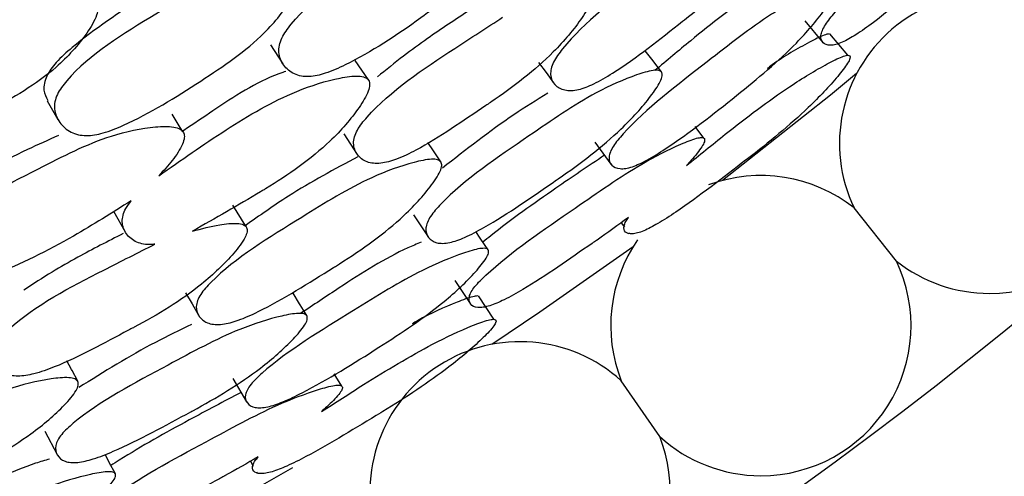
# Model space of a CAD drawing. Units: millimetres. Extents: x 21 to 742, y 74 to 781.
# Drawn here: x 525 to 532, y 319 to 322 of the extents above; entities that cross this region are included whole.
import ezdxf

# ---------------------------------------------------------------- set-up
doc = ezdxf.new("R2010")
doc.units = ezdxf.units.MM

msp = doc.modelspace()

# ---------------------------------------------------------------- linework, layer by layer
at = {"color": 7, "linetype": 'Continuous', "lineweight": 25}
for p, q in [((530.6685, 321.9012), (530.7893, 321.7556)), ((527.0174, 321.7372), (527.1022, 321.6071)), ((529.6308, 321.6274), (529.578, 321.6958)), ((527.6864, 321.497), (527.5956, 321.6313)), ((529.6355, 321.6213), (529.6308, 321.6274)), ((529.6883, 321.5528), (529.6355, 321.6213)), ((526.427, 321.1294), (526.4244, 321.1337)), ((529.9782, 321.0992), (529.9175, 321.1783)), ((528.1304, 321.0124), (528.0919, 321.0689)), ((529.2332, 321.0721), (529.3429, 320.9225)), ((528.1346, 321.0062), (528.1304, 321.0124)), ((528.1816, 320.9373), (528.1346, 321.0062)), ((526.8478, 320.4968), (526.7601, 320.6407)), ((525.9444, 320.6), (526.0248, 320.4592)), ((527.9948, 320.5751), (528.0944, 320.4246)), ((531.2931, 320.2596), (531.0041, 320.622)), ((529.413, 320.5216), (529.435, 320.4913)), ((528.4507, 320.4162), (528.4208, 320.4604)), ((529.4633, 320.4521), (529.4678, 320.4459)), ((528.4552, 320.4096), (528.4507, 320.4162)), ((528.5049, 320.3362), (528.4552, 320.4096)), ((528.2777, 320.1268), (528.3821, 319.969)), ((527.2165, 319.9668), (527.1715, 320.0405)), ((527.2205, 319.9602), (527.2165, 319.9668)), ((527.2656, 319.8864), (527.2205, 319.9602)), ((525.6584, 319.5176), (525.6263, 319.5779)), ((525.662, 319.511), (525.6584, 319.5176)), ((525.7012, 319.4374), (525.662, 319.511)), ((526.7612, 319.4577), (526.8541, 319.2971)), ((527.5048, 319.4041), (527.453, 319.4893)), ((529.6767, 319.0594), (529.4133, 319.4409)), ((525.4763, 319.0975), (525.5591, 318.9371)), ((525.9124, 318.8903), (525.8874, 318.9375)), ((525.9161, 318.8832), (525.9124, 318.8903)), ((525.9577, 318.8048), (525.9161, 318.8832)), ((527.1684, 318.8468), (526.8802, 318.6818)), ((526.8805, 318.891), (526.899, 318.8585)), ((526.9229, 318.8165), (526.9268, 318.8098))]:
    msp.add_line(p, q, dxfattribs=at)
at = {"color": 7, "linetype": 'Continuous', "lineweight": 25, "flags": 128}
for points in [[(530.9618, 321.666), (530.9002, 321.7397), (530.8385, 321.8135)], [(528.8483, 321.6175), (528.8999, 321.5472), (528.9515, 321.4769)], [(531.0214, 321.5402), (530.8424, 321.3925), (530.105, 320.8094)], [(525.4924, 321.3554), (525.529, 321.2912), (525.5656, 321.2271)], [(526.4193, 321.142), (526.3865, 321.1959), (526.346, 321.2625)], [(527.5177, 321.1294), (527.564, 321.059), (527.6102, 320.9887)], [(529.494, 320.3557), (528.8579, 319.91), (528.5293, 319.6899)], [(526.4375, 320.0415), (526.4812, 319.9661), (526.5249, 319.8906)], [(528.5439, 319.8612), (528.4906, 319.9412), (528.4373, 320.0212)]]:
    msp.add_lwpolyline(points, dxfattribs=at)
at = {"color": 7, "linetype": 'Continuous', "lineweight": 25}
for centre, radius, start, end in [((513.1093, 343.0613), 30, 198.43018, 341.53854), ((531.9298, 321.0638), 1.0258, 55.58899, 205.50991), ((531.9298, 321.0638), 1.0258, 270, 29.46596), ((530.3674, 319.8178), 1.0258, 51.63294, 110.36444), ((530.3674, 319.8178), 1.0258, 145.16696, 201.55387), ((530.3674, 319.8178), 1.0258, 270, 25.50991), ((531.9298, 321.0638), 1.0258, 231.63294, 270), ((528.7226, 318.6825), 1.0258, 47.6769, 197.59783), ((528.7226, 318.6825), 1.0258, 270, 21.55387), ((530.3674, 319.8178), 1.0258, 227.6769, 270)]:
    msp.add_arc(centre, radius, start, end, dxfattribs=at)
for points, knots in [([(531.8002, 322.4577), (531.7352, 322.3981), (531.6691, 322.3374), (531.5923, 322.271), (531.4382, 322.1384), (531.2465, 321.9684), (531.0228, 321.8078), (530.9346, 321.7581), (530.8785, 321.738), (530.8288, 321.731), (530.7876, 321.7468), (530.7725, 321.7865), (530.7853, 321.8338), (530.8135, 321.8866), (530.9953, 322.111), (531.3797, 322.4345), (531.7945, 322.7993), (532.0595, 322.9728), (532.1882, 323.0421), (532.2343, 323.0553), (532.2505, 323.0542), (532.2604, 323.048), (532.2616, 323.0283), (532.2405, 322.9763), (532.2007, 322.9144), (532.1656, 322.8665), (532.1559, 322.8533)], [0, 0, 0, 0, 0.064991, 0.066036, 0.074936, 0.21505, 0.252371, 0.28313, 0.299572, 0.316497, 0.35308, 0.388979, 0.405111, 0.42112, 0.451691, 0.640009, 0.775248, 0.856634, 0.892694, 0.908004, 0.914671, 0.920966, 0.933958, 0.949577, 0.986127, 1, 1, 1, 1]), ([(528.4102, 322.2033), (528.2897, 322.1078), (528.0103, 321.8863), (527.6646, 321.6608), (527.4, 321.5404), (527.2962, 321.5175), (527.2268, 321.5216), (527.1621, 321.5425), (527.1025, 321.5941), (527.0714, 321.6664), (527.0754, 321.7333), (527.0984, 321.7991), (527.2777, 322.0412), (527.6995, 322.3128), (528.1589, 322.6179), (528.4693, 322.7174), (528.6249, 322.7406), (528.6898, 322.7299), (528.7199, 322.7078), (528.7275, 322.6705), (528.7135, 322.6032), (528.6633, 322.5075), (528.6077, 322.4315), (528.5799, 322.3935)], [0, 0, 0, 0, 0.106099, 0.246032, 0.280846, 0.309526, 0.324879, 0.340691, 0.374847, 0.408343, 0.423386, 0.438322, 0.466874, 0.642495, 0.768648, 0.844562, 0.878201, 0.892491, 0.904549, 0.91694, 0.930676, 0.965354, 1, 1, 1, 1]), ([(530.486, 322.6958), (530.4895, 322.688), (530.4972, 322.6713), (530.4833, 322.6111), (530.4105, 322.477), (530.2166, 322.22), (529.9866, 322.0179), (529.6804, 321.7803), (529.4809, 321.6165), (529.2337, 321.4708), (529.1357, 321.4324), (529.0705, 321.4231), (529.0103, 321.4286), (528.9554, 321.4609), (528.9277, 321.516), (528.9325, 321.5728), (528.9549, 321.6321), (529.1265, 321.8675), (529.5279, 322.1726), (529.9615, 322.516), (530.255, 322.659), (530.3998, 322.7071), (530.4624, 322.7121), (530.4786, 322.7009), (530.486, 322.6958)], [0, 0, 0, 0, 0.0107815, 0.0233785, 0.0573232, 0.1280707, 0.2469378, 0.2504128, 0.3789077, 0.411765, 0.4388236, 0.4532832, 0.4681743, 0.5003598, 0.5320034, 0.5462504, 0.560372, 0.5873102, 0.7528849, 0.8718486, 0.9433672, 0.9751411, 0.988637, 1, 1, 1, 1]), ([(527.1363, 322.3815), (527.1328, 322.386), (527.1255, 322.3952), (527.1019, 322.4089), (527.0413, 322.4222), (526.8813, 322.4065), (526.5655, 322.3209), (526.1369, 322.0595), (525.7738, 321.8184), (525.556, 321.626), (525.4925, 321.5397), (525.4702, 321.4744), (525.4654, 321.4141), (525.4845, 321.3793), (525.4966, 321.3574)], [0, 0, 0, 0, 0.011193, 0.023055, 0.050319, 0.114654, 0.25975, 0.501504, 0.771883, 0.840053, 0.894583, 0.922818, 0.951377, 1, 1, 1, 1]), ([(527.2191, 322.2595), (527.2235, 322.2479), (527.2328, 322.2234), (527.2182, 322.1534), (527.1444, 322.0131), (526.941, 321.7556), (526.5235, 321.4755), (526.1535, 321.2429), (525.8821, 321.1322), (525.7752, 321.1137), (525.7031, 321.1213), (525.6357, 321.1461), (525.5729, 321.2026), (525.5393, 321.2788), (525.5421, 321.3476), (525.5646, 321.4142), (525.7457, 321.6538), (526.1761, 321.9087), (526.6422, 322.2011), (526.9627, 322.2867), (527.1222, 322.3005), (527.1921, 322.2869), (527.2106, 322.2681), (527.2191, 322.2595)], [0, 0, 0, 0, 0.011695, 0.024651, 0.057368, 0.128021, 0.246818, 0.378985, 0.411908, 0.438908, 0.453347, 0.468171, 0.500334, 0.531939, 0.546118, 0.560188, 0.587084, 0.752996, 0.871851, 0.943322, 0.975098, 0.988607, 1, 1, 1, 1]), ([(528.849, 322.0424), (528.9095, 322.0655), (529.0123, 322.1047), (529.1288, 322.1303), (529.1845, 322.1266), (529.2049, 322.1172), (529.2178, 322.1041), (529.2226, 322.0782), (529.2061, 322.0164), (529.1223, 321.881), (528.9129, 321.6315), (528.6736, 321.447), (528.5104, 321.3368), (528.3417, 321.224), (528.1342, 321.0749), (527.8859, 320.9547), (527.7854, 320.9266), (527.7194, 320.9255), (527.6592, 320.94), (527.6058, 320.9826), (527.5809, 321.046), (527.5887, 321.1068), (527.6146, 321.168), (527.7996, 321.3988), (528.1753, 321.6476), (528.495, 321.8555), (528.6034, 321.9259)], [0, 0, 0, 0, 0.048376, 0.082199, 0.096472, 0.10266, 0.108491, 0.119829, 0.133161, 0.169356, 0.244831, 0.371306, 0.372519, 0.381141, 0.511764, 0.546724, 0.575537, 0.590938, 0.606815, 0.6411, 0.674788, 0.689956, 0.704994, 0.7337, 0.909787, 1, 1, 1, 1]), ([(530.8723, 322.1333), (530.8745, 322.1266), (530.8793, 322.1118), (530.8574, 322.0574), (530.7772, 321.936), (530.5728, 321.6951), (530.1855, 321.375), (529.8412, 321.105), (529.5956, 320.9499), (529.5024, 320.9063), (529.4424, 320.891), (529.3888, 320.8891), (529.3434, 320.9107), (529.3253, 320.9547), (529.3368, 321.0038), (529.3647, 321.0568), (529.5492, 321.2753), (529.948, 321.5774), (530.3795, 321.9202), (530.6595, 322.0747), (530.797, 322.1339), (530.8466, 322.1426), (530.8648, 322.1398), (530.8698, 322.1354), (530.8723, 322.1333)], [0, 0, 0, 0, 0.011408, 0.025134, 0.057291, 0.128005, 0.246776, 0.379034, 0.411897, 0.438857, 0.453255, 0.468093, 0.500242, 0.531861, 0.546078, 0.560196, 0.58714, 0.752819, 0.871789, 0.943383, 0.975138, 0.988609, 0.99447, 1, 1, 1, 1]), ([(530.4109, 322.1358), (530.3821, 322.1202), (530.2074, 322.0254), (529.9426, 321.8125), (529.7245, 321.6296), (529.6439, 321.5621)], [0, 0, 0, 0, 0.11096, 0.671564, 1, 1, 1, 1]), ([(525.3534, 322.0407), (525.446, 322.0587), (525.5848, 322.0856), (525.7368, 322.0797), (525.8039, 322.0554), (525.8333, 322.0259), (525.8405, 321.9856), (525.8245, 321.9142), (525.7371, 321.7718), (525.5145, 321.522), (525.0759, 321.2707), (524.6872, 321.0668), (524.4065, 320.982), (524.2978, 320.9757), (524.2263, 320.9931), (524.1607, 321.0283), (524.1023, 321.097), (524.0746, 321.1828), (524.0823, 321.2562), (524.1092, 321.3249), (524.305, 321.5596), (524.6988, 321.7576), (525.0332, 321.9226), (525.1407, 321.9756)], [0, 0, 0, 0, 0.066888, 0.100295, 0.114505, 0.126495, 0.137841, 0.151086, 0.186728, 0.261028, 0.385911, 0.524736, 0.559313, 0.587682, 0.602848, 0.61846, 0.652269, 0.68558, 0.70059, 0.715461, 0.743819, 0.917661, 1, 1, 1, 1]), ([(528.3798, 321.9744), (528.2823, 321.9106), (528.1285, 321.81), (527.9176, 321.6559), (527.8067, 321.5657), (527.7476, 321.5178)], [0, 0, 0, 0, 0.447704, 0.705925, 1, 1, 1, 1]), ([(530.8349, 321.8132), (530.8239, 321.8106), (530.787, 321.8018), (530.6542, 321.731), (530.5199, 321.6567), (530.4216, 321.5831), (530.4104, 321.5747)], [0, 0, 0, 0, 0.106967, 0.358786, 0.927226, 1, 1, 1, 1]), ([(529.8594, 320.9125), (529.9471, 320.9836), (530.1763, 321.1693), (530.5066, 321.4217), (530.7774, 321.5861), (530.908, 321.6525), (530.9586, 321.6678), (530.9786, 321.6643), (530.9781, 321.6439), (530.9536, 321.5975), (530.8653, 321.4851), (530.6516, 321.26), (530.4167, 321.0657), (530.1104, 320.8307), (529.9081, 320.6722), (529.6697, 320.5173), (529.5798, 320.4698), (529.5237, 320.4496), (529.4751, 320.4412), (529.4369, 320.453), (529.4266, 320.4871), (529.4417, 320.5267), (529.4566, 320.5482), (529.463, 320.5577)], [0, 0, 0, 0, 0.084076, 0.219635, 0.301003, 0.337135, 0.352526, 0.36552, 0.378599, 0.394267, 0.430845, 0.511269, 0.646648, 0.650546, 0.797059, 0.83444, 0.865227, 0.881669, 0.898616, 0.935231, 0.971218, 0.987426, 1, 1, 1, 1]), ([(526.2547, 320.842), (526.4055, 320.9484), (526.7056, 321.1602), (527.1283, 321.4076), (527.4408, 321.5044), (527.5974, 321.5277), (527.6558, 321.519), (527.6774, 321.5074), (527.6921, 321.492), (527.6972, 321.4627), (527.6804, 321.3991), (527.5985, 321.2655), (527.3864, 321.0212), (527.1397, 320.8477), (526.9794, 320.7507), (526.9683, 320.744), (526.804, 320.645), (526.6401, 320.5522), (526.4842, 320.4639)], [0, 0, 0, 0, 0.162728, 0.323821, 0.420728, 0.4637, 0.481945, 0.489894, 0.497401, 0.513203, 0.53073, 0.57503, 0.670707, 0.831589, 0.83196, 0.834876, 0.84297, 1, 1, 1, 1]), ([(527.1213, 321.5548), (527.115, 321.5528), (526.9548, 321.5022), (526.7846, 321.3941), (526.5674, 321.2478), (526.4887, 321.1951), (526.42, 321.1478), (526.417, 321.1458)], [0, 0, 0, 0, 0.025462, 0.653536, 0.693884, 0.986506, 1, 1, 1, 1]), ([(529.6903, 321.5501), (529.6924, 321.5423), (529.6971, 321.525), (529.6733, 321.4678), (529.5881, 321.3446), (529.3721, 321.1077), (529.1304, 320.9224), (528.8117, 320.7045), (528.6025, 320.554), (528.3509, 320.4209), (528.2542, 320.3864), (528.1924, 320.3787), (528.1374, 320.385), (528.0914, 320.4165), (528.0739, 320.4689), (528.0867, 320.5222), (528.1162, 320.5776), (528.3099, 320.795), (528.7274, 321.0738), (529.1788, 321.3895), (529.4714, 321.5191), (529.6122, 321.562), (529.6709, 321.5657), (529.6842, 321.555), (529.6903, 321.5501)], [0, 0, 0, 0, 0.011432, 0.025155, 0.057267, 0.127997, 0.246839, 0.249999, 0.378969, 0.411863, 0.438883, 0.453308, 0.468152, 0.500299, 0.531961, 0.546225, 0.560363, 0.587306, 0.75284, 0.871831, 0.943338, 0.975118, 0.988625, 1, 1, 1, 1]), ([(528.912, 321.408), (528.834, 321.3592), (528.5851, 321.2037), (528.3526, 321.0209), (528.1929, 320.8953)], [0, 0, 0, 0, 0.313352, 1, 1, 1, 1]), ([(526.0653, 320.6712), (525.9352, 320.5893), (525.6335, 320.3993), (525.2655, 320.2126), (524.9894, 320.1214), (524.8837, 320.11), (524.8151, 320.1215), (524.7532, 320.1493), (524.6994, 320.207), (524.6764, 320.2822), (524.6876, 320.3483), (524.7175, 320.4113), (524.9219, 320.6326), (525.3707, 320.8569), (525.8604, 321.1106), (526.1797, 321.176), (526.3368, 321.1822), (526.4003, 321.1646), (526.4278, 321.1393), (526.4313, 321.1014), (526.4101, 321.0361), (526.3499, 320.9463), (526.2864, 320.8768), (526.2547, 320.842)], [0, 0, 0, 0, 0.106099, 0.246032, 0.280846, 0.309526, 0.324879, 0.340691, 0.374847, 0.408343, 0.423386, 0.438322, 0.466874, 0.642495, 0.768648, 0.844562, 0.878201, 0.892491, 0.904549, 0.91694, 0.930676, 0.965354, 1, 1, 1, 1]), ([(525.5694, 321.1169), (525.4989, 321.086), (525.2442, 320.9742), (524.9893, 320.8321), (524.8314, 320.7079), (524.8296, 320.7065)], [0, 0, 0, 0, 0.274402, 0.991813, 1, 1, 1, 1]), ([(529.463, 320.5577), (529.3919, 320.5054), (529.3197, 320.4523), (529.2361, 320.3945), (529.0686, 320.2794), (528.8597, 320.1311), (528.6198, 319.9956), (528.5269, 319.9557), (528.4689, 319.9418), (528.4187, 319.9402), (528.3795, 319.9604), (528.3688, 320.0014), (528.3866, 320.0472), (528.4203, 320.0965), (528.6254, 320.3), (529.0425, 320.58), (529.4943, 320.8978), (529.7765, 321.0417), (529.9119, 321.0966), (529.9592, 321.1048), (529.9751, 321.102), (529.9844, 321.0947), (529.9833, 321.075), (529.9568, 321.0256), (529.9105, 320.9684), (529.8704, 320.9246), (529.8594, 320.9125)], [0, 0, 0, 0, 0.064991, 0.066036, 0.074936, 0.21505, 0.252371, 0.28313, 0.299572, 0.316497, 0.35308, 0.388979, 0.405111, 0.42112, 0.451691, 0.640009, 0.775248, 0.856634, 0.892694, 0.908004, 0.914671, 0.920966, 0.933958, 0.949577, 0.986127, 1, 1, 1, 1]), ([(529.2988, 320.9826), (529.1882, 320.908), (528.9259, 320.7311), (528.6435, 320.5306), (528.4865, 320.4034), (528.469, 320.3893)], [0, 0, 0, 0, 0.392956, 0.932408, 1, 1, 1, 1]), ([(528.1822, 320.9364), (528.1849, 320.9283), (528.1907, 320.9109), (528.1704, 320.8525), (528.0835, 320.7271), (527.863, 320.4925), (527.6124, 320.3165), (527.2824, 320.1135), (527.0664, 319.9721), (526.8049, 319.854), (526.7033, 319.8265), (526.6375, 319.8242), (526.5782, 319.8362), (526.5271, 319.8743), (526.5055, 319.932), (526.5164, 319.988), (526.5451, 320.0446), (526.7412, 320.2599), (527.1732, 320.5199), (527.6414, 320.8144), (527.9486, 320.9249), (528.0977, 320.957), (528.1606, 320.9551), (528.1754, 320.9423), (528.1822, 320.9364)], [0, 0, 0, 0, 0.010782, 0.023378, 0.057323, 0.128071, 0.246938, 0.250413, 0.378908, 0.411765, 0.438824, 0.453283, 0.468174, 0.50036, 0.532003, 0.54625, 0.560372, 0.58731, 0.752885, 0.871849, 0.943367, 0.975141, 0.988637, 1, 1, 1, 1]), ([(527.6147, 320.9724), (527.454, 320.8865), (527.1883, 320.7443), (526.9425, 320.5699), (526.8453, 320.5009)], [0, 0, 0, 0, 0.604475, 1, 1, 1, 1]), ([(526.2274, 320.3746), (526.2193, 320.3737), (526.1922, 320.371), (526.1488, 320.3734), (526.0853, 320.3925), (526.0284, 320.4407), (526.0008, 320.5084), (526.0078, 320.5713), (526.0279, 320.6208), (526.0524, 320.6538), (526.0653, 320.6712)], [0, 0, 0, 0, 0.042582, 0.143373, 0.247146, 0.471518, 0.692156, 0.791496, 0.889948, 1, 1, 1, 1]), ([(526.4842, 320.4639), (526.5468, 320.4803), (526.6532, 320.5081), (526.7718, 320.521), (526.8268, 320.5113), (526.8461, 320.4997), (526.8575, 320.4853), (526.8595, 320.459), (526.8363, 320.3994), (526.7385, 320.2738), (526.5032, 320.0485), (526.2455, 319.8909), (526.0712, 319.799), (525.8914, 319.7051), (525.669, 319.5794), (525.4091, 319.4866), (525.3062, 319.4696), (525.2405, 319.4757), (525.1822, 319.4965), (525.1336, 319.5447), (525.1157, 319.6104), (525.1302, 319.67), (525.1624, 319.728), (525.3713, 319.9375), (525.7717, 320.1442), (526.1121, 320.3163), (526.2274, 320.3746)], [0, 0, 0, 0, 0.048376, 0.082199, 0.096472, 0.10266, 0.108491, 0.119829, 0.133161, 0.169356, 0.244831, 0.371306, 0.372519, 0.381141, 0.511764, 0.546724, 0.575537, 0.590938, 0.606815, 0.6411, 0.674788, 0.689956, 0.704994, 0.7337, 0.909787, 1, 1, 1, 1]), ([(526.0104, 320.447), (525.9066, 320.3941), (525.7428, 320.3107), (525.5165, 320.1803), (525.3964, 320.1027), (525.3325, 320.0614)], [0, 0, 0, 0, 0.447704, 0.705925, 1, 1, 1, 1]), ([(528.0471, 320.3878), (528.0167, 320.3754), (527.8328, 320.3001), (527.5465, 320.117), (527.3099, 319.9588), (527.2225, 319.9004)], [0, 0, 0, 0, 0.11096, 0.671564, 1, 1, 1, 1]), ([(528.5054, 320.3355), (528.5069, 320.3286), (528.5101, 320.3133), (528.4824, 320.2616), (528.3895, 320.1496), (528.1603, 319.9322), (527.7407, 319.6559), (527.3693, 319.4247), (527.1083, 319.297), (527.0109, 319.2638), (526.9496, 319.2551), (526.8962, 319.259), (526.8534, 319.2854), (526.8401, 319.3311), (526.8569, 319.3786), (526.8903, 319.4283), (527.0974, 319.6256), (527.5265, 319.8828), (527.9925, 320.1769), (528.2876, 320.3002), (528.4307, 320.3442), (528.4809, 320.3475), (528.4987, 320.3428), (528.5032, 320.3379), (528.5054, 320.3355)], [0, 0, 0, 0, 0.011408, 0.025134, 0.057291, 0.128005, 0.246776, 0.379034, 0.411897, 0.438857, 0.453255, 0.468093, 0.500242, 0.531861, 0.546078, 0.560196, 0.58714, 0.752819, 0.871789, 0.943383, 0.975138, 0.988609, 0.99447, 1, 1, 1, 1]), ([(528.4337, 320.0213), (528.4224, 320.0199), (528.3848, 320.0152), (528.2451, 319.9591), (528.1036, 319.8998), (527.9979, 319.8372), (527.9859, 319.8301)], [0, 0, 0, 0, 0.1069666, 0.3587859, 0.9272259, 1, 1, 1, 1]), ([(527.2673, 319.8835), (527.2686, 319.8755), (527.2713, 319.8578), (527.2416, 319.8035), (527.1435, 319.6902), (526.9032, 319.4781), (526.6428, 319.32), (526.3025, 319.1378), (526.0783, 319.0109), (525.8137, 318.9057), (525.7139, 318.8819), (525.6515, 318.8809), (525.5975, 318.8931), (525.5552, 318.9294), (525.5435, 318.9833), (525.562, 319.035), (525.5973, 319.0868), (525.8134, 319.2821), (526.2585, 319.514), (526.7415, 319.7791), (527.0464, 319.8763), (527.191, 319.9037), (527.2497, 319.9011), (527.2618, 319.889), (527.2673, 319.8835)], [0, 0, 0, 0, 0.011432, 0.025155, 0.057267, 0.127997, 0.246839, 0.249999, 0.378969, 0.411863, 0.438883, 0.453308, 0.468152, 0.500299, 0.531961, 0.546225, 0.560363, 0.587306, 0.75284, 0.871831, 0.943338, 0.975118, 0.988625, 1, 1, 1, 1]), ([(527.3665, 319.2313), (527.4614, 319.2925), (527.7093, 319.4524), (528.0649, 319.6675), (528.3519, 319.8017), (528.489, 319.8536), (528.5409, 319.8634), (528.5605, 319.8578), (528.5577, 319.8375), (528.5284, 319.794), (528.4284, 319.6918), (528.1916, 319.4911), (527.9371, 319.3234), (527.6072, 319.1229), (527.3889, 318.9872), (527.1351, 318.8589), (527.0406, 318.8214), (526.9827, 318.8075), (526.9335, 318.8043), (526.8968, 318.8202), (526.8902, 318.8553), (526.9096, 318.8929), (526.9266, 318.9128), (526.9341, 318.9214)], [0, 0, 0, 0, 0.084076, 0.219635, 0.301003, 0.337135, 0.352526, 0.36552, 0.378599, 0.394267, 0.430845, 0.511269, 0.646648, 0.650546, 0.797059, 0.83444, 0.865227, 0.881669, 0.898616, 0.935231, 0.971218, 0.987426, 1, 1, 1, 1]), ([(526.4782, 319.8264), (526.3954, 319.7863), (526.1312, 319.6586), (525.8803, 319.502), (525.7079, 319.3944)], [0, 0, 0, 0, 0.313352, 1, 1, 1, 1]), ([(525.7017, 319.4364), (525.7035, 319.4281), (525.7074, 319.4101), (525.681, 319.3543), (525.581, 319.2391), (525.3364, 319.0297), (525.0683, 318.8818), (524.7182, 318.7156), (524.4882, 318.5985), (524.2154, 318.5093), (524.1115, 318.4929), (524.0458, 318.4978), (523.9882, 318.5161), (523.9415, 318.5595), (523.9263, 318.6192), (523.9432, 318.6737), (523.9778, 318.7268), (524.196, 318.9197), (524.6536, 319.1315), (525.1509, 319.3736), (525.4682, 319.4502), (525.6199, 319.466), (525.6822, 319.4574), (525.6956, 319.443), (525.7017, 319.4364)], [0, 0, 0, 0, 0.010782, 0.023378, 0.057323, 0.128071, 0.246938, 0.250413, 0.378908, 0.411765, 0.438824, 0.453283, 0.468174, 0.50036, 0.532003, 0.54625, 0.560372, 0.58731, 0.752885, 0.871849, 0.943367, 0.975141, 0.988637, 1, 1, 1, 1]), ([(526.9341, 318.9214), (526.8578, 318.8771), (526.7802, 318.8321), (526.6909, 318.7838), (526.5119, 318.6874), (526.2881, 318.5626), (526.0351, 318.4538), (525.9383, 318.4242), (525.8792, 318.4167), (525.8292, 318.4205), (525.7923, 318.4448), (525.7861, 318.4868), (525.8088, 318.5303), (525.8476, 318.5758), (526.0735, 318.7558), (526.5184, 318.9891), (527.0019, 319.2562), (527.298, 319.3687), (527.4386, 319.4087), (527.4865, 319.4118), (527.502, 319.4072), (527.5104, 319.399), (527.5073, 319.3795), (527.4756, 319.3333), (527.4233, 319.2814), (527.3788, 319.2421), (527.3665, 319.2313)], [0, 0, 0, 0, 0.064991, 0.066036, 0.074936, 0.21505, 0.252371, 0.28313, 0.299572, 0.316497, 0.35308, 0.388979, 0.405111, 0.42112, 0.451691, 0.640009, 0.775248, 0.856634, 0.892694, 0.908004, 0.914671, 0.920966, 0.933958, 0.949577, 0.986127, 1, 1, 1, 1]), ([(526.8168, 319.3617), (526.6988, 319.2995), (526.4188, 319.1519), (526.1161, 318.983), (525.946, 318.8733), (525.9268, 318.8609)], [0, 0, 0, 0, 0.392537, 0.931414, 1, 1, 1, 1]), ([(525.5081, 318.9057), (525.4765, 318.8966), (525.2856, 318.8416), (524.9812, 318.6906), (524.7289, 318.5589), (524.6357, 318.5103)], [0, 0, 0, 0, 0.11096, 0.671564, 1, 1, 1, 1]), ([(525.9581, 318.8041), (525.9588, 318.797), (525.9603, 318.7815), (525.9272, 318.7332), (525.8228, 318.6318), (525.5714, 318.4405), (525.1243, 318.2112), (524.7301, 318.0215), (524.4569, 317.9228), (524.3564, 317.9003), (524.2946, 317.8982), (524.2418, 317.9079), (524.2022, 317.9387), (524.1939, 317.9856), (524.2157, 318.0311), (524.2543, 318.0769), (524.4815, 318.2506), (524.9359, 318.4599), (525.431, 318.7019), (525.7377, 318.7926), (525.8847, 318.8208), (525.935, 318.8187), (525.9522, 318.8121), (525.9562, 318.8067), (525.9581, 318.8041)], [0, 0, 0, 0, 0.011408, 0.025134, 0.057291, 0.128005, 0.246776, 0.379034, 0.411897, 0.438857, 0.453255, 0.468093, 0.500242, 0.531861, 0.546078, 0.560196, 0.58714, 0.752819, 0.871789, 0.943383, 0.975138, 0.988609, 0.99447, 1, 1, 1, 1])]:
    msp.add_open_spline(points, degree=3, knots=knots, dxfattribs=at)

doc.saveas('drawing.dxf')
